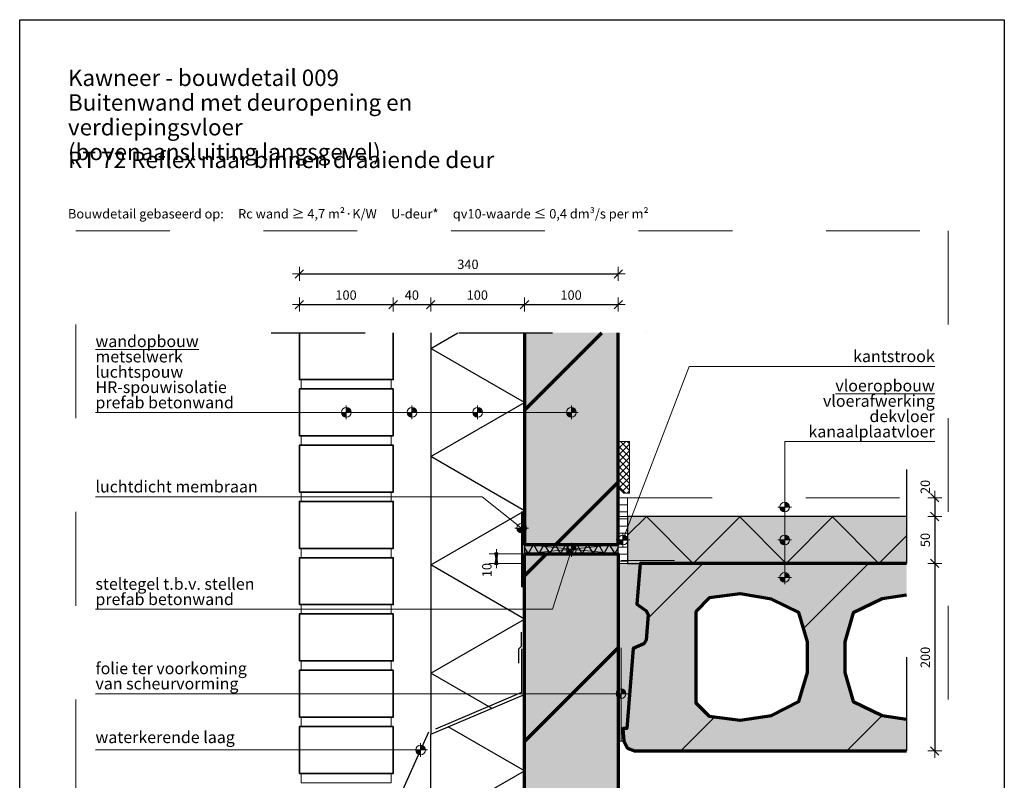
# Model space of a CAD drawing. Units: metres. Extents: x 0 to 1.05, y 0 to 1.49.
# Drawn here: x 0 to 1.05, y 0.67 to 1.49 of the extents above; entities that cross this region are included whole.
import ezdxf

# ---------------------------------------------------------------- set-up
doc = ezdxf.new("R2010")
doc.units = ezdxf.units.M
doc.header["$PDMODE"] = 65
for name, pattern in [('ALL_S17', [0.0035, 0, -0.0035]), ('PUNKT2_S9', [0.005, 0, -0.005]), ('STRICHPUNKT2_S5', [0.055, 0.04, -0.005, 0.005, -0.005]), ('VERDECKT2_S2', [0.0135, 0.01, -0.0035])]:
    doc.linetypes.add(name, pattern=pattern)
for name, color, linetype, lineweight in [('AANHAALLIJN', 7, 'Continuous', 18), ('AFBREEKLIJNEN', 7, 'Continuous', 35), ('BAKSTEEN', 30, 'Continuous', 70), ('DILALATIEVOEG EN AFDICHTING', 5, 'Continuous', 35), ('HOUT', 5, 'Continuous', 35), ('KANAALPLAATVLOEREN', 2, 'Continuous', 100), ('Maatlijnen 1_5', 7, 'Continuous', 18), ('POLYISOCYANURAAT (PIR)', 5, 'Continuous', 35), ('PREFAB BETON', 2, 'Continuous', 100), ('VLOERBEDEKKING', 5, 'Continuous', 35), ('ZANDCEMENT DEKVLOEREN', 5, 'Continuous', 35)]:
    doc.layers.add(name, color=color, linetype=linetype, lineweight=lineweight)
doc.styles.add('ARIAL', font='arial.ttf')
doc.styles.add('Trebuchet MS', font='trebuc.ttf')
doc.dimstyles.new('DIMSTYLE_2', dxfattribs={"dimtxt": 0.01, "dimasz": 0.015, "dimexe": 0, "dimexo": 1e-06, "dimgap": 0.005, "dimtad": 2, "dimdec": 0, "dimlfac": 1000, "dimrnd": 10, "dimzin": 12, "dimdsep": 46, "dimtxsty": 'Trebuchet MS', "dimblk1": 'ALL_ML_PFEIL', "dimblk2": 'ALL_ML_PFEIL', "dimsah": 1, "dimcen": 0, "dimse1": 1, "dimse2": 1, "dimclrd": 30, "dimclre": 30, "dimclrt": 30, "dimadec": 0, "dimazin": 0, "dimtfac": 1, "dimtdec": 0, "dimtix": 1, "dimtmove": 2, "dimatfit": 3, "dimfxl": 0, "dimtvp": 1.2, "dimtzin": 0, "dimlwd": 0, "dimlwe": 18, "dimarcsym": 0})
doc.dimstyles.new('DIMSTYLE_3', dxfattribs={"dimtxt": 0.01, "dimasz": 0.015, "dimexe": 0, "dimexo": 1e-06, "dimgap": 0.005, "dimtad": 2, "dimdec": 0, "dimlfac": 1000, "dimrnd": 0.1, "dimzin": 12, "dimdsep": 46, "dimtxsty": 'Trebuchet MS', "dimblk1": 'ALL_ML_STRICH', "dimblk2": 'ALL_ML_STRICH', "dimsah": 1, "dimcen": 0, "dimse1": 1, "dimse2": 1, "dimclrd": 30, "dimclre": 30, "dimclrt": 30, "dimadec": 0, "dimazin": 0, "dimtfac": 1, "dimtdec": 0, "dimtix": 1, "dimtmove": 2, "dimatfit": 3, "dimfxl": 0, "dimtzin": 0, "dimlwd": 0, "dimlwe": 18, "dimarcsym": 0})
doc.dimstyles.new('DIMSTYLE_4', dxfattribs={"dimtxt": 0.01, "dimasz": 0.015, "dimexe": 0, "dimexo": 1e-06, "dimgap": 0.005, "dimtad": 2, "dimdec": 0, "dimlfac": 1000, "dimrnd": 0.1, "dimzin": 12, "dimdsep": 46, "dimtxsty": 'Trebuchet MS', "dimblk1": 'ALL_ML_STRICH', "dimblk2": 'ALL_ML_STRICH', "dimsah": 1, "dimcen": 0, "dimse1": 1, "dimse2": 1, "dimclrd": 30, "dimclre": 30, "dimclrt": 30, "dimadec": 0, "dimazin": 0, "dimtfac": 1, "dimtdec": 0, "dimtix": 1, "dimtmove": 2, "dimatfit": 3, "dimfxl": 0, "dimtzin": 0, "dimlwd": 0, "dimlwe": 18, "dimarcsym": 0})
doc.dimstyles.new('DIMSTYLE_5', dxfattribs={"dimtxt": 0.01, "dimasz": 0.015, "dimexe": 0, "dimexo": 1e-06, "dimgap": 0.005, "dimtad": 2, "dimdec": 0, "dimlfac": 1000, "dimrnd": 0.1, "dimzin": 12, "dimdsep": 46, "dimtxsty": 'Trebuchet MS', "dimblk1": 'ALL_ML_STRICH', "dimblk2": 'ALL_ML_STRICH', "dimsah": 1, "dimcen": 0, "dimse1": 1, "dimse2": 1, "dimclrd": 30, "dimclre": 30, "dimclrt": 30, "dimadec": 0, "dimazin": 0, "dimtfac": 1, "dimtdec": 0, "dimtix": 1, "dimtmove": 2, "dimatfit": 3, "dimfxl": 0, "dimtvp": 1.2, "dimtzin": 0, "dimlwd": 0, "dimlwe": 18, "dimarcsym": 0})
pattern_1 = [(45, (0, 0), (-0.176777, 0.176777), []), (45, (-0.0884, 0.0884), (-0.176777, 0.176777), [])]
pattern_2 = [(180, (0, 0), (-2e-18, -0.015), []), (180, (3e-19, -0.0075), (-2e-18, -0.015), [])]

# ---------------------------------------------------------------- blocks, each defined once
blk = doc.blocks.new('NSY154')
at = {"color": 0, "linetype": 'ByBlock', "lineweight": -2}
for p, q in [((-0.00375, 0), (0.00375, 0)), ((-0.00262, 0), (0.00263, 0)), ((0, -0.00375), (0, 0.00375)), ((0, -0.00263), (0, 0.00263))]:
    blk.add_line(p, q, dxfattribs=at)
blk.add_circle((0, 0), 0.00263, dxfattribs=at)
for radius, start, end in [(0.00225, 180, 270), (0.00187, 180, 270), (0.0015, 180, 270), (0.00112, 180, 270), (0.00075, 180, 270), (0.000375, 180, 270), (0.00225, 0, 90), (0.00187, 0, 90), (0.0015, 0, 90), (0.00112, 0, 90), (0.00075, 0, 90), (0.000375, 0, 90)]:
    blk.add_arc((0, 0), radius, start, end, dxfattribs=at)
blk = doc.blocks.new('ALL_ML_PFEIL')
at = {"color": 0, "linetype": 'ByBlock', "lineweight": -2}
for p, q in [((-1, 0), (0, 0)), ((0, 0), (-0.75, 0.1)), ((-0.75, -0.1), (-0.75, 0.1)), ((0, 0), (-0.75, -0.1)), ((0, -0.5), (0, 0.5))]:
    blk.add_line(p, q, dxfattribs=at)
blk = doc.blocks.new('*D5')
at = {"layer": 'DEFPOINTS', "color": 30, "linetype": 'Continuous', "lineweight": 18, "transparency": 16777216}
for p in [(0.5183, 0.9152), (0.5083, 0.9052), (0.5183, 0.9052)]:
    blk.add_point(p, dxfattribs=at)
at = {"layer": 'Maatlijnen 1_5', "color": 30, "linetype": 'Continuous', "lineweight": -2, "transparency": 16777216}
blk.add_line((0.5083, 0.9052), (0.5083, 0.9152), dxfattribs=at)
at = {"layer": 'Maatlijnen 1_5', "color": 30, "linetype": 'Continuous', "lineweight": 18, "transparency": 16777216, "xscale": 0.015, "yscale": 0.015, "zscale": 0.015}
for p, rotation in [((0.5083, 0.9052), 270), ((0.5083, 0.9152), 90)]:
    blk.add_blockref('ALL_ML_PFEIL', p, dxfattribs=dict(at, rotation=rotation))
at = {"layer": 'Maatlijnen 1_5', "color": 30, "linetype": 'Continuous', "lineweight": 18, "transparency": 16777216, "insert": (0.4982, 0.898), "char_height": 0.01, "width": 0.02, "attachment_point": 5, "rotation": 90, "style": 'Trebuchet MS'}
blk.add_mtext('\\A1;{10}', dxfattribs=at)
blk = doc.blocks.new('HATCHING_0')
at = {"layer": 'KANAALPLAATVLOEREN', "color": 7, "linetype": 'Continuous', "lineweight": 25, "transparency": 33554687}
for p, q in [((0.6697, 0.8465), (0.7284, 0.9052)), ((0.8359, 0.8359), (0.9052, 0.9052)), ((0.7052, 0.7052), (0.7414, 0.7414)), ((0.882, 0.7052), (0.9197, 0.7429))]:
    blk.add_line(p, q, dxfattribs=at)
blk = doc.blocks.new('ALL_ML_STRICH')
at = {"color": 0, "linetype": 'ByBlock', "lineweight": -2}
for p, q in [((-1, 0), (0.5, 0)), ((-0.3, -0.3), (0.3, 0.3)), ((0, -0.5), (0, 0.5))]:
    blk.add_line(p, q, dxfattribs=at)
blk = doc.blocks.new('*D10')
at = {"layer": 'DEFPOINTS', "color": 30, "linetype": 'Continuous', "lineweight": 18, "transparency": 16777216}
for p in [(0.2983, 1.2139), (0.2983, 1.1539), (0.6383, 1.1539)]:
    blk.add_point(p, dxfattribs=at)
at = {"layer": 'Maatlijnen 1_5', "color": 30, "linetype": 'Continuous', "lineweight": -2, "transparency": 16777216}
blk.add_line((0.2983, 1.2139), (0.6383, 1.2139), dxfattribs=at)
at = {"layer": 'Maatlijnen 1_5', "color": 30, "linetype": 'Continuous', "lineweight": 18, "transparency": 16777216, "xscale": 0.015, "yscale": 0.015, "zscale": 0.015, "rotation": 180}
blk.add_blockref('ALL_ML_STRICH', (0.2983, 1.2139), dxfattribs=at)
at = {"layer": 'Maatlijnen 1_5', "color": 30, "linetype": 'Continuous', "lineweight": 18, "transparency": 16777216, "xscale": 0.015, "yscale": 0.015, "zscale": 0.015}
blk.add_blockref('ALL_ML_STRICH', (0.6383, 1.2139), dxfattribs=at)
at = {"layer": 'Maatlijnen 1_5', "color": 30, "linetype": 'Continuous', "lineweight": 18, "transparency": 16777216, "insert": (0.478, 1.2241), "char_height": 0.01, "width": 0.03, "attachment_point": 5, "style": 'Trebuchet MS'}
blk.add_mtext('\\A1;{340}', dxfattribs=at)
blk = doc.blocks.new('*D11')
at = {"layer": 'DEFPOINTS', "color": 30, "linetype": 'Continuous', "lineweight": 18, "transparency": 16777216}
for p in [(0.2983, 1.1812), (0.2983, 1.1512), (0.3983, 1.1515)]:
    blk.add_point(p, dxfattribs=at)
at = {"layer": 'Maatlijnen 1_5', "color": 30, "linetype": 'Continuous', "lineweight": -2, "transparency": 16777216}
blk.add_line((0.2983, 1.1812), (0.3983, 1.1812), dxfattribs=at)
at = {"layer": 'Maatlijnen 1_5', "color": 30, "linetype": 'Continuous', "lineweight": 18, "transparency": 16777216, "xscale": 0.015, "yscale": 0.015, "zscale": 0.015, "rotation": 180}
blk.add_blockref('ALL_ML_STRICH', (0.2983, 1.1812), dxfattribs=at)
at = {"layer": 'Maatlijnen 1_5', "color": 30, "linetype": 'Continuous', "lineweight": 18, "transparency": 16777216, "xscale": 0.015, "yscale": 0.015, "zscale": 0.015}
blk.add_blockref('ALL_ML_STRICH', (0.3983, 1.1812), dxfattribs=at)
at = {"layer": 'Maatlijnen 1_5', "color": 30, "linetype": 'Continuous', "lineweight": 18, "transparency": 16777216, "insert": (0.348, 1.1913), "char_height": 0.01, "width": 0.03, "attachment_point": 5, "style": 'Trebuchet MS'}
blk.add_mtext('\\A1;{100}', dxfattribs=at)
blk = doc.blocks.new('*D12')
at = {"layer": 'DEFPOINTS', "color": 30, "linetype": 'Continuous', "lineweight": 18, "transparency": 16777216}
for p in [(0.3983, 1.1812), (0.3983, 1.1515), (0.4383, 1.1512)]:
    blk.add_point(p, dxfattribs=at)
at = {"layer": 'Maatlijnen 1_5', "color": 30, "linetype": 'Continuous', "lineweight": -2, "transparency": 16777216}
blk.add_line((0.3983, 1.1812), (0.4383, 1.1812), dxfattribs=at)
at = {"layer": 'Maatlijnen 1_5', "color": 30, "linetype": 'Continuous', "lineweight": 18, "transparency": 16777216, "xscale": 0.015, "yscale": 0.015, "zscale": 0.015, "rotation": 180}
blk.add_blockref('ALL_ML_STRICH', (0.3983, 1.1812), dxfattribs=at)
at = {"layer": 'Maatlijnen 1_5', "color": 30, "linetype": 'Continuous', "lineweight": 18, "transparency": 16777216, "xscale": 0.015, "yscale": 0.015, "zscale": 0.015}
blk.add_blockref('ALL_ML_STRICH', (0.4383, 1.1812), dxfattribs=at)
at = {"layer": 'Maatlijnen 1_5', "color": 30, "linetype": 'Continuous', "lineweight": 18, "transparency": 16777216, "insert": (0.4182, 1.1913), "char_height": 0.01, "width": 0.02, "attachment_point": 5, "style": 'Trebuchet MS'}
blk.add_mtext('\\A1;{40}', dxfattribs=at)
blk = doc.blocks.new('*D13')
at = {"layer": 'DEFPOINTS', "color": 30, "linetype": 'Continuous', "lineweight": 18, "transparency": 16777216}
for p in [(0.4383, 1.1812), (0.4383, 1.1512), (0.5383, 1.1512)]:
    blk.add_point(p, dxfattribs=at)
at = {"layer": 'Maatlijnen 1_5', "color": 30, "linetype": 'Continuous', "lineweight": -2, "transparency": 16777216}
blk.add_line((0.4383, 1.1812), (0.5383, 1.1812), dxfattribs=at)
at = {"layer": 'Maatlijnen 1_5', "color": 30, "linetype": 'Continuous', "lineweight": 18, "transparency": 16777216, "xscale": 0.015, "yscale": 0.015, "zscale": 0.015, "rotation": 180}
blk.add_blockref('ALL_ML_STRICH', (0.4383, 1.1812), dxfattribs=at)
at = {"layer": 'Maatlijnen 1_5', "color": 30, "linetype": 'Continuous', "lineweight": 18, "transparency": 16777216, "xscale": 0.015, "yscale": 0.015, "zscale": 0.015}
blk.add_blockref('ALL_ML_STRICH', (0.5383, 1.1812), dxfattribs=at)
at = {"layer": 'Maatlijnen 1_5', "color": 30, "linetype": 'Continuous', "lineweight": 18, "transparency": 16777216, "insert": (0.488, 1.1913), "char_height": 0.01, "width": 0.03, "attachment_point": 5, "style": 'Trebuchet MS'}
blk.add_mtext('\\A1;{100}', dxfattribs=at)
blk = doc.blocks.new('*D14')
at = {"layer": 'DEFPOINTS', "color": 30, "linetype": 'Continuous', "lineweight": 18, "transparency": 16777216}
for p in [(0.5383, 1.1812), (0.5383, 1.1512), (0.6383, 1.1512)]:
    blk.add_point(p, dxfattribs=at)
at = {"layer": 'Maatlijnen 1_5', "color": 30, "linetype": 'Continuous', "lineweight": -2, "transparency": 16777216}
blk.add_line((0.5383, 1.1812), (0.6383, 1.1812), dxfattribs=at)
at = {"layer": 'Maatlijnen 1_5', "color": 30, "linetype": 'Continuous', "lineweight": 18, "transparency": 16777216, "xscale": 0.015, "yscale": 0.015, "zscale": 0.015, "rotation": 180}
blk.add_blockref('ALL_ML_STRICH', (0.5383, 1.1812), dxfattribs=at)
at = {"layer": 'Maatlijnen 1_5', "color": 30, "linetype": 'Continuous', "lineweight": 18, "transparency": 16777216, "xscale": 0.015, "yscale": 0.015, "zscale": 0.015}
blk.add_blockref('ALL_ML_STRICH', (0.6383, 1.1812), dxfattribs=at)
at = {"layer": 'Maatlijnen 1_5', "color": 30, "linetype": 'Continuous', "lineweight": 18, "transparency": 16777216, "insert": (0.588, 1.1913), "char_height": 0.01, "width": 0.03, "attachment_point": 5, "style": 'Trebuchet MS'}
blk.add_mtext('\\A1;{100}', dxfattribs=at)
blk = doc.blocks.new('*D15')
at = {"layer": 'DEFPOINTS', "color": 30, "linetype": 'Continuous', "lineweight": 18, "transparency": 16777216}
for p in [(0.9458, 0.9752), (0.9758, 0.9752), (0.9458, 0.9552)]:
    blk.add_point(p, dxfattribs=at)
at = {"layer": 'Maatlijnen 1_5', "color": 30, "linetype": 'Continuous', "lineweight": -2, "transparency": 16777216}
blk.add_line((0.9758, 0.9752), (0.9758, 0.9552), dxfattribs=at)
at = {"layer": 'Maatlijnen 1_5', "color": 30, "linetype": 'Continuous', "lineweight": 18, "transparency": 16777216, "xscale": 0.015, "yscale": 0.015, "zscale": 0.015}
for p, rotation in [((0.9758, 0.9752), 90), ((0.9758, 0.9552), 270)]:
    blk.add_blockref('ALL_ML_STRICH', p, dxfattribs=dict(at, rotation=rotation))
at = {"layer": 'Maatlijnen 1_5', "color": 30, "linetype": 'Continuous', "lineweight": 18, "transparency": 16777216, "insert": (0.9657, 0.9867), "char_height": 0.01, "width": 0.02, "attachment_point": 5, "rotation": 90, "style": 'Trebuchet MS'}
blk.add_mtext('\\A1;{20}', dxfattribs=at)
blk = doc.blocks.new('*D16')
at = {"layer": 'DEFPOINTS', "color": 30, "linetype": 'Continuous', "lineweight": 18, "transparency": 16777216}
for p in [(0.9458, 0.9552), (0.9758, 0.9552), (0.9458, 0.9052)]:
    blk.add_point(p, dxfattribs=at)
at = {"layer": 'Maatlijnen 1_5', "color": 30, "linetype": 'Continuous', "lineweight": -2, "transparency": 16777216}
blk.add_line((0.9758, 0.9552), (0.9758, 0.9052), dxfattribs=at)
at = {"layer": 'Maatlijnen 1_5', "color": 30, "linetype": 'Continuous', "lineweight": 18, "transparency": 16777216, "xscale": 0.015, "yscale": 0.015, "zscale": 0.015}
for p, rotation in [((0.9758, 0.9552), 90), ((0.9758, 0.9052), 270)]:
    blk.add_blockref('ALL_ML_STRICH', p, dxfattribs=dict(at, rotation=rotation))
at = {"layer": 'Maatlijnen 1_5', "color": 30, "linetype": 'Continuous', "lineweight": 18, "transparency": 16777216, "insert": (0.9657, 0.9301), "char_height": 0.01, "width": 0.02, "attachment_point": 5, "rotation": 90, "style": 'Trebuchet MS'}
blk.add_mtext('\\A1;{50}', dxfattribs=at)
blk = doc.blocks.new('*D17')
at = {"layer": 'DEFPOINTS', "color": 30, "linetype": 'Continuous', "lineweight": 18, "transparency": 16777216}
for p in [(0.9458, 0.9052), (0.9758, 0.9052), (0.9458, 0.7052)]:
    blk.add_point(p, dxfattribs=at)
at = {"layer": 'Maatlijnen 1_5', "color": 30, "linetype": 'Continuous', "lineweight": -2, "transparency": 16777216}
blk.add_line((0.9758, 0.9052), (0.9758, 0.7052), dxfattribs=at)
at = {"layer": 'Maatlijnen 1_5', "color": 30, "linetype": 'Continuous', "lineweight": 18, "transparency": 16777216, "xscale": 0.015, "yscale": 0.015, "zscale": 0.015}
for p, rotation in [((0.9758, 0.9052), 90), ((0.9758, 0.7052), 270)]:
    blk.add_blockref('ALL_ML_STRICH', p, dxfattribs=dict(at, rotation=rotation))
at = {"layer": 'Maatlijnen 1_5', "color": 30, "linetype": 'Continuous', "lineweight": 18, "transparency": 16777216, "insert": (0.9657, 0.8049), "char_height": 0.01, "width": 0.03, "attachment_point": 5, "rotation": 90, "style": 'Trebuchet MS'}
blk.add_mtext('\\A1;{200}', dxfattribs=at)

msp = doc.modelspace()

# ---------------------------------------------------------------- hatches: boundary and pattern name
at = {"layer": 'DILALATIEVOEG EN AFDICHTING', "linetype": 'Continuous', "lineweight": 13, "transparency": 33554687}
h = msp.add_hatch(dxfattribs=at)
h.set_pattern_fill('HATCHING_1', scale=0.005, angle=90, style=0, pattern_type=2)
h.set_pattern_definition(pattern_2)
h.paths.add_polyline_path([(0.6383, 0.9552), (0.6483, 0.9552), (0.6483, 0.9752), (0.6383, 0.9752)], flags=0)
at = {"layer": 'DILALATIEVOEG EN AFDICHTING', "linetype": 'Continuous', "lineweight": 25, "transparency": 33554687}
for color, points in [(250, [(0.5353, 0.8802), (0.5363, 0.8802), (0.5363, 0.9602), (0.5353, 0.9602)]), (252, [(0.6383, 0.9152), (0.6383, 0.9252), (0.5383, 0.9252), (0.5383, 0.9152)])]:
    msp.add_hatch(color=color, dxfattribs=at).paths.add_polyline_path(points)
at = {"layer": 'DILALATIEVOEG EN AFDICHTING', "linetype": 'Continuous', "lineweight": 13, "transparency": 33554687}
h = msp.add_hatch(dxfattribs=at)
h.set_pattern_fill('HATCHING_1', color=5, scale=0.005, angle=90, style=0, pattern_type=2)
h.set_pattern_definition(pattern_2)
h.paths.add_polyline_path([(0.6383, 0.9052), (0.6483, 0.9052), (0.6483, 0.9552), (0.6383, 0.9552)], flags=0)
at = {"layer": 'HOUT', "linetype": 'Continuous', "lineweight": 13, "transparency": 33554687}
h = msp.add_hatch(dxfattribs=at)
h.set_pattern_fill('HATCHING_66', color=5, scale=0.005, style=0, pattern_type=2)
h.set_pattern_definition([(45, (0, 0), (-0.003535534, 0.003535534), []), (135, (0, 0), (-0.003535534, -0.003535534), [])])
h.paths.add_polyline_path([(0.6503, 0.9802), (0.6503, 1.0352), (0.6383, 1.0352), (0.6383, 0.9862), (0.6443, 0.9802)], flags=0)
at = {"layer": 'KANAALPLAATVLOEREN', "linetype": 'Continuous', "lineweight": 25, "transparency": 33554687}
msp.add_hatch(color=9, dxfattribs=at).paths.add_polyline_path([(0.6618, 0.9052), (0.6383, 0.9052), (0.6383, 0.7155), (0.6444, 0.7155), (0.6433, 0.729), (0.6475, 0.729), (0.6543, 0.8144), (0.6655, 0.8195), (0.6679, 0.8232), (0.6701, 0.8508), (0.6682, 0.8547), (0.658, 0.8618)])
h = msp.add_hatch(color=253, dxfattribs=at)
h.paths.add_polyline_path([(0.9458, 0.8714), (0.9458, 0.9052), (0.6618, 0.9052), (0.658, 0.8618), (0.6682, 0.8547), (0.6701, 0.8508), (0.6679, 0.8232), (0.6655, 0.8195), (0.6543, 0.8144), (0.6475, 0.729), (0.6433, 0.729), (0.6444, 0.7155), (0.6483, 0.7081), (0.6558, 0.7052), (0.9458, 0.7052), (0.9458, 0.739), (0.9197, 0.7429), (0.8887, 0.758), (0.8798, 0.7889), (0.8798, 0.8215), (0.8887, 0.8525), (0.9197, 0.8673)])
h.paths.add_polyline_path([(0.7684, 0.7378), (0.7354, 0.7422), (0.7212, 0.7565), (0.7212, 0.8537), (0.7354, 0.8684), (0.7684, 0.8726), (0.8016, 0.8671), (0.8309, 0.8528), (0.8402, 0.8215), (0.8402, 0.7889), (0.831, 0.7577), (0.8016, 0.7431)], flags=16)
at = {"layer": 'PREFAB BETON', "linetype": 'Continuous', "lineweight": 25, "transparency": 33554687}
for points in [[(0.5383, 1.1512), (0.5383, 0.9252), (0.6383, 0.9252), (0.6383, 1.1512)], [(0.5383, 0.9152), (0.5383, 0.4752), (0.6383, 0.4752), (0.6383, 0.9152)]]:
    msp.add_hatch(color=253, dxfattribs=at).paths.add_polyline_path(points)
at = {"layer": 'PREFAB BETON', "linetype": 'Continuous', "lineweight": 70, "transparency": 33554687}
h = msp.add_hatch(dxfattribs=at)
h.set_pattern_fill('HATCHING_426', color=3, scale=0.005, style=0, pattern_type=2)
h.set_pattern_definition(pattern_1)
h.paths.add_polyline_path([(0.5383, 1.1512), (0.5383, 0.9252), (0.6383, 0.9252), (0.6383, 1.1512)], flags=0)
h = msp.add_hatch(dxfattribs=at)
h.set_pattern_fill('HATCHING_426', color=3, scale=0.005, style=0, pattern_type=2)
h.set_pattern_definition(pattern_1)
h.paths.add_polyline_path([(0.5383, 0.9152), (0.5383, 0.4752), (0.6383, 0.4752), (0.6383, 0.9152)], flags=0)
at = {"layer": 'ZANDCEMENT DEKVLOEREN', "linetype": 'Continuous', "lineweight": 25, "transparency": 33554687}
msp.add_hatch(color=254, dxfattribs=at).paths.add_polyline_path([(0.9458, 0.9552), (0.6483, 0.9552), (0.6483, 0.9052), (0.9458, 0.9052)])

# ---------------------------------------------------------------- linework, layer by layer
at = {"layer": 'AANHAALLIJN', "color": 30, "linetype": 'Continuous', "lineweight": 18, "transparency": 33554687}
for p, q in [((0.5883, 1.0662), (0.0808, 1.0662)), ((0.0808, 0.7662), (0.6413, 0.7662)), ((0.0808, 0.7062), (0.4275, 0.7062))]:
    msp.add_line(p, q, dxfattribs=at)
at = {"layer": 'AANHAALLIJN', "color": 7, "linetype": 'Continuous', "lineweight": 25, "transparency": 33554687}
msp.add_lwpolyline([(1.05, 0), (0, 0), (0, 1.485), (1.05, 1.485), (1.05, 0)], dxfattribs=at)
at = {"layer": 'AANHAALLIJN', "color": 30, "linetype": 'Continuous', "lineweight": 18, "transparency": 33554687}
for points in [[(0.9758, 1.1152), (0.8448, 1.1152), (0.7138, 1.1152), (0.6433, 0.9302)], [(0.9758, 1.0352), (0.8158, 1.0352), (0.8158, 0.8902)], [(0.0808, 0.9762), (0.4933, 0.9762), (0.5353, 0.9427)], [(0.0808, 0.8562), (0.5683, 0.8562), (0.5883, 0.9196)]]:
    msp.add_lwpolyline(points, dxfattribs=at)
at = {"layer": 'AFBREEKLIJNEN', "color": 7, "linetype": 'STRICHPUNKT2_S5', "lineweight": 25, "transparency": 33554687}
for p, q in [((0.2683, 1.1512), (0.6683, 1.1512)), ((0.9458, 1.0052), (0.9458, 0.6752))]:
    msp.add_line(p, q, dxfattribs=at)
at = {"layer": 'BAKSTEEN', "color": 2, "linetype": 'Continuous', "lineweight": 35, "transparency": 33554687}
msp.add_lwpolyline([(0.2983, 1.1512), (0.2983, 1.1012), (0.3983, 1.1012), (0.3983, 1.1512)], dxfattribs=at)
at = {"layer": 'BAKSTEEN', "color": 30, "linetype": 'Continuous', "lineweight": 18, "transparency": 33554687}
for points in [[(0.3003, 1.0912), (0.3963, 1.0912), (0.3963, 1.1012), (0.3003, 1.1012), (0.3003, 1.0912)], [(0.3003, 1.0312), (0.3963, 1.0312), (0.3963, 1.0412), (0.3003, 1.0412), (0.3003, 1.0312)], [(0.3003, 0.9712), (0.3963, 0.9712), (0.3963, 0.9812), (0.3003, 0.9812), (0.3003, 0.9712)], [(0.3003, 0.9112), (0.3963, 0.9112), (0.3963, 0.9212), (0.3003, 0.9212), (0.3003, 0.9112)], [(0.3003, 0.8512), (0.3963, 0.8512), (0.3963, 0.8612), (0.3003, 0.8612), (0.3003, 0.8512)], [(0.3003, 0.7912), (0.3963, 0.7912), (0.3963, 0.8012), (0.3003, 0.8012), (0.3003, 0.7912)], [(0.3003, 0.7312), (0.3963, 0.7312), (0.3963, 0.7412), (0.3003, 0.7412), (0.3003, 0.7312)], [(0.3003, 0.6712), (0.3963, 0.6712), (0.3963, 0.6812), (0.3003, 0.6812), (0.3003, 0.6712)]]:
    msp.add_lwpolyline(points, close=True, dxfattribs=at)
at = {"layer": 'BAKSTEEN', "color": 2, "linetype": 'Continuous', "lineweight": 35, "transparency": 33554687}
for points in [[(0.2983, 1.0412), (0.3983, 1.0412), (0.3983, 1.0912), (0.2983, 1.0912), (0.2983, 1.0412)], [(0.2983, 0.9812), (0.3983, 0.9812), (0.3983, 1.0312), (0.2983, 1.0312), (0.2983, 0.9812)], [(0.2983, 0.9212), (0.3983, 0.9212), (0.3983, 0.9712), (0.2983, 0.9712), (0.2983, 0.9212)], [(0.2983, 0.8612), (0.3983, 0.8612), (0.3983, 0.9112), (0.2983, 0.9112), (0.2983, 0.8612)], [(0.2983, 0.8012), (0.3983, 0.8012), (0.3983, 0.8512), (0.2983, 0.8512), (0.2983, 0.8012)], [(0.2983, 0.7412), (0.3983, 0.7412), (0.3983, 0.7912), (0.2983, 0.7912), (0.2983, 0.7412)], [(0.2983, 0.6812), (0.3983, 0.6812), (0.3983, 0.7312), (0.2983, 0.7312), (0.2983, 0.6812)]]:
    msp.add_lwpolyline(points, close=True, dxfattribs=at)
at = {"layer": 'DEFPOINTS', "color": 7, "linetype": 'PUNKT2_S9', "lineweight": 13, "transparency": 33554687}
msp.add_lwpolyline([(0.99, 0.06), (0.06, 0.06), (0.06, 1.26), (0.99, 1.26), (0.99, 0.06)], close=True, dxfattribs=at)
at = {"layer": 'DILALATIEVOEG EN AFDICHTING', "color": 5, "linetype": 'Continuous', "lineweight": 13, "transparency": 33554687}
for points in [[(0.6483, 0.9552), (0.6383, 0.9552), (0.6383, 0.9752), (0.6483, 0.9752), (0.6483, 0.9552)], [(0.5353, 0.9602), (0.5353, 0.8802), (0.5363, 0.8802), (0.5363, 0.9602), (0.5353, 0.9602)], [(0.6483, 0.9052), (0.6383, 0.9052), (0.6383, 0.9552), (0.6483, 0.9552), (0.6483, 0.9052)]]:
    msp.add_lwpolyline(points, close=True, dxfattribs=at)
at = {"layer": 'DILALATIEVOEG EN AFDICHTING', "color": 7, "linetype": 'Continuous', "lineweight": 25, "transparency": 33554687}
msp.add_lwpolyline([(0.6383, 0.9152), (0.6383, 0.9252), (0.5383, 0.9252), (0.5383, 0.9152), (0.6383, 0.9152)], close=True, dxfattribs=at)
for points in [[(0.5383, 0.9218), (0.5421, 0.9152), (0.5479, 0.9252), (0.5537, 0.9152), (0.5594, 0.9252), (0.5652, 0.9152), (0.571, 0.9252), (0.5768, 0.9152), (0.5825, 0.9252), (0.5883, 0.9152), (0.5941, 0.9252), (0.5999, 0.9152), (0.6056, 0.9252), (0.6114, 0.9152), (0.6172, 0.9252), (0.623, 0.9152), (0.6287, 0.9252), (0.6345, 0.9152), (0.6383, 0.9218)], [(0.5323, 0.7989), (0.5323, 0.8139), (0.5353, 0.8169), (0.5353, 0.8319)]]:
    msp.add_lwpolyline(points, dxfattribs=at)
at = {"layer": 'DILALATIEVOEG EN AFDICHTING', "color": 5, "linetype": 'VERDECKT2_S2', "lineweight": 13, "transparency": 33554687}
msp.add_lwpolyline([(0.6413, 0.7152), (0.6413, 0.9082), (0.6983, 0.9082)], dxfattribs=at)
at = {"layer": 'DILALATIEVOEG EN AFDICHTING', "color": 7, "linetype": 'VERDECKT2_S2', "lineweight": 25, "transparency": 33554687}
msp.add_lwpolyline([(0.5353, 0.8139), (0.5353, 0.7907), (0.5353, 0.7675), (0.4361, 0.7253), (0.4013, 0.6479), (0.4013, 0.5054), (0.4001, 0.5042), (0.3183, 0.5042)], dxfattribs=at)
at = {"layer": 'HOUT', "color": 30, "linetype": 'Continuous', "lineweight": 18, "transparency": 33554687}
msp.add_lwpolyline([(0.6383, 0.9862), (0.6443, 0.9802), (0.6503, 0.9802), (0.6503, 1.0352), (0.6383, 1.0352), (0.6383, 0.9862)], close=True, dxfattribs=at)
at = {"layer": 'KANAALPLAATVLOEREN', "color": 30, "linetype": 'Continuous', "lineweight": 18, "transparency": 33554687}
msp.add_lwpolyline([(0.6618, 0.9052), (0.6383, 0.9052), (0.6383, 0.7155), (0.6444, 0.7155), (0.6433, 0.729), (0.6475, 0.729), (0.6543, 0.8144), (0.6655, 0.8195), (0.6679, 0.8232), (0.6701, 0.8508), (0.6682, 0.8547), (0.658, 0.8618), (0.6618, 0.9052), (0.6383, 0.9052)], dxfattribs=at)
at = {"layer": 'KANAALPLAATVLOEREN', "color": 3, "linetype": 'Continuous', "lineweight": 70, "transparency": 33554687}
for points in [[(0.9458, 0.9052), (0.6618, 0.9052), (0.658, 0.8618), (0.6682, 0.8547), (0.6701, 0.8508), (0.6679, 0.8232), (0.6655, 0.8195), (0.6543, 0.8144), (0.6475, 0.729), (0.6433, 0.729), (0.6444, 0.7155), (0.6483, 0.7081), (0.6558, 0.7052), (0.9458, 0.7052)], [(0.9458, 0.8714), (0.9197, 0.8673), (0.8887, 0.8525), (0.8887, 0.8525), (0.8798, 0.8215), (0.8798, 0.7889), (0.8887, 0.758), (0.9197, 0.7429), (0.9458, 0.739)]]:
    msp.add_lwpolyline(points, dxfattribs=at)
msp.add_lwpolyline([(0.7212, 0.8537), (0.7212, 0.7565), (0.7354, 0.7422), (0.7684, 0.7378), (0.8016, 0.7431), (0.831, 0.7577), (0.8402, 0.7889), (0.8402, 0.8215), (0.8309, 0.8528), (0.8016, 0.8671), (0.7684, 0.8726), (0.7354, 0.8684), (0.7212, 0.8537)], close=True, dxfattribs=at)
at = {"layer": 'Maatlijnen 1_5', "color": 30, "linetype": 'ALL_S17', "lineweight": 18, "transparency": 33554687}
for p, q in [((0.5383, 0.9152), (0.5153, 0.9152)), ((0.5153, 0.9052), (0.5383, 0.9052))]:
    msp.add_line(p, q, dxfattribs=at)
at = {"layer": 'POLYISOCYANURAAT (PIR)', "color": 32, "linetype": 'Continuous', "lineweight": 25, "transparency": 33554687}
for points in [[(0.4383, 1.1512), (0.4383, 0.8798), (0.4383, 0.723), (0.5383, 0.7655), (0.5383, 0.7655), (0.5383, 1.1512)], [(0.5033, 0.7506), (0.4383, 0.7881), (0.5383, 0.8458), (0.4383, 0.9036), (0.5383, 0.9613), (0.4383, 1.0191), (0.5383, 1.0768), (0.4383, 1.1345), (0.4672, 1.1512)], [(0.5383, 0.7655), (0.5383, 0.7655), (0.5383, 0.5182), (0.4753, 0.5182), (0.4383, 0.5136), (0.4383, 0.5597), (0.4383, 0.723), (0.5383, 0.7655)], [(0.4448, 0.5144), (0.5383, 0.5684), (0.4589, 0.6143), (0.4383, 0.6262), (0.5383, 0.6839), (0.4569, 0.7309)]]:
    msp.add_lwpolyline(points, dxfattribs=at)
at = {"layer": 'PREFAB BETON', "color": 3, "linetype": 'Continuous', "lineweight": 70, "transparency": 33554687}
msp.add_lwpolyline([(0.5383, 1.1512), (0.5383, 0.9252), (0.6383, 0.9252), (0.6383, 1.1512)], dxfattribs=at)
at = {"layer": 'PREFAB BETON', "color": 30, "linetype": 'PUNKT2_S9', "lineweight": 18, "transparency": 33554687}
msp.add_lwpolyline([(0.5383, 0.9252), (0.6383, 0.9252), (0.6383, 0.9152), (0.5383, 0.9152), (0.5383, 0.9252), (0.6383, 0.9152), (0.5383, 0.9152), (0.6383, 0.9252)], dxfattribs=at)
at = {"layer": 'PREFAB BETON', "color": 3, "linetype": 'Continuous', "lineweight": 70, "transparency": 33554687}
msp.add_lwpolyline([(0.5383, 0.9152), (0.6383, 0.9152), (0.6383, 0.4752), (0.5383, 0.4752), (0.5383, 0.9152)], close=True, dxfattribs=at)
at = {"layer": 'VLOERBEDEKKING', "color": 30, "linetype": 'VERDECKT2_S2', "lineweight": 18, "transparency": 33554687}
msp.add_line((0.6383, 0.9752), (0.9458, 0.9752), dxfattribs=at)
at = {"layer": 'ZANDCEMENT DEKVLOEREN', "color": 7, "linetype": 'Continuous', "lineweight": 25, "transparency": 33554687}
msp.add_lwpolyline([(0.9458, 0.9552), (0.6483, 0.9552), (0.6483, 0.9052), (0.9458, 0.9052)], dxfattribs=at)
at = {"layer": 'ZANDCEMENT DEKVLOEREN', "color": 30, "linetype": 'Continuous', "lineweight": 18, "transparency": 33554687}
msp.add_lwpolyline([(0.6483, 0.9352), (0.6683, 0.9552), (0.7183, 0.9052), (0.7678, 0.9547), (0.8173, 0.9052), (0.8668, 0.9547), (0.9163, 0.9052), (0.9458, 0.9347)], dxfattribs=at)

# ---------------------------------------------------------------- block references
at = {"layer": 'AANHAALLIJN', "color": 30, "linetype": 'Continuous', "lineweight": 18, "transparency": 33554687, "xscale": 1.962533333333334, "yscale": 1.962533333333334, "zscale": 1.962533333333334}
for p in [(0.3483, 1.0662), (0.4183, 1.0662), (0.4883, 1.0662), (0.5883, 1.0662), (0.8158, 0.9652), (0.5353, 0.9427), (0.6433, 0.9302), (0.8158, 0.9302), (0.5883, 0.9196), (0.8158, 0.8902), (0.6413, 0.7662), (0.4275, 0.7062)]:
    msp.add_blockref('NSY154', p, dxfattribs=at)
at = {"layer": 'KANAALPLAATVLOEREN', "color": 7, "linetype": 'Continuous', "lineweight": 25, "transparency": 33554687}
msp.add_blockref('HATCHING_0', (0, 0), dxfattribs=at)

# ---------------------------------------------------------------- texts
at = {"layer": 'AANHAALLIJN', "color": 30, "linetype": 'Continuous', "lineweight": 25, "transparency": 33554687, "insert": (0.0515, 1.4318), "char_height": 0.0175, "width": 0.54943, "attachment_point": 1, "line_spacing_factor": 0.903614, "style": 'ARIAL'}
msp.add_mtext('\\A1;{\\fArial|i0|b1;\\H0.017500;\\W1.000000;\\C30;Kawneer - bouwdetail 009}\\P{\\fArial|i0|b0;\\H0.017500;\\W1.000000;\\C30;Buitenwand met deuropening en verdiepingsvloer}\\P{\\fArial|i0|b0;\\H0.017500;\\W1.000000;\\C30;(bovenaansluiting langsgevel)}\\P', dxfattribs=at)
at = {"layer": 'AANHAALLIJN', "color": 30, "linetype": 'Continuous', "lineweight": 18, "transparency": 33554687}
for s, insert, char_height, width, attachment_point, style in [('\\W1.01;RT 72 Reflex naar binnen draaiende deur', (0.0515, 1.3443), 0.0175, 0.461178, 1, 'ARIAL'), ('\\A1;{\\fTrebuchet MS|i0|b0;\\H0.012500;\\W1.000000;\\C30;kantstrook}\\P', (0.9758, 1.1198), 0.0125, 0.088958, 9, 'Trebuchet MS'), ('\\A1;{\\fTrebuchet MS|i0|b0;\\H0.012500;\\W1.000000;\\C30;luchtdicht membraan}\\P', (0.0808, 0.9808), 0.0125, 0.174792, 7, 'Trebuchet MS'), ('\\A1;{\\fTrebuchet MS|i0|b0;\\H0.012500;\\W1.000000;\\C30;waterkerende laag}\\P', (0.0808, 0.7135), 0.0125, 0.152917, 7, 'Trebuchet MS')]:
    msp.add_mtext(s, dxfattribs=dict(at, insert=insert, char_height=char_height, width=width, attachment_point=attachment_point, style=style))
at = {"layer": 'AANHAALLIJN', "color": 5, "linetype": 'Continuous', "lineweight": 18, "transparency": 33554687, "insert": (0.0515, 1.283), "char_height": 0.01, "width": 0.619895, "attachment_point": 1, "style": 'ARIAL'}
msp.add_mtext('\\A1;{\\fArial|i0|b0;\\H0.010000;\\W1.000000;\\C5;Bouwdetail gebaseerd op:     Rc wand ≥ \\fArial|i0|b1;4,7 m²·K/W     \\fArial|i0|b0;U-deur*\\fArial|i0|b1;     \\fArial|i0|b0;qv10-waarde\\fArial|i0|b1; \\fArial|i0|b0;≤ \\fArial|i0|b1;0,4 dm³/s per m²}\\P', dxfattribs=at)
at = {"layer": 'AANHAALLIJN', "color": 30, "linetype": 'Continuous', "transparency": 33554687, "insert": (0.0808, 1.1483), "char_height": 0.0125, "width": 0.149749, "attachment_point": 1, "line_spacing_factor": 0.783133, "style": 'ARIAL'}
msp.add_mtext('\\A1;{\\L\\fTrebuchet MS|i0|b0;\\H0.012500;\\W1.000000;\\C30;wandopbouw\\l}\\P{\\fTrebuchet MS|i0|b0;\\H0.012500;\\W1.000000;\\C30;metselwerk}\\P{\\fTrebuchet MS|i0|b0;\\H0.012500;\\W1.000000;\\C30;luchtspouw}\\P{\\fTrebuchet MS|i0|b0;\\H0.012500;\\W1.000000;\\C30;HR-spouwisolatie}\\P{\\fTrebuchet MS|i0|b0;\\H0.012500;\\W1.000000;\\C30;prefab betonwand}\\P', dxfattribs=at)
at = {"layer": 'AANHAALLIJN', "color": 30, "linetype": 'Continuous', "lineweight": 18, "transparency": 33554687, "char_height": 0.0125, "line_spacing_factor": 0.783133, "style": 'ARIAL'}
for s, insert, width, attachment_point in [('\\A1;{\\L\\fTrebuchet MS|i0|b0;\\H0.012500;\\W1.000000;\\C30;vloeropbouw\\l}\\P{\\fTrebuchet MS|i0|b0;\\H0.012500;\\W1.000000;\\C30;vloerafwerking}\\P{\\fTrebuchet MS|i0|b0;\\H0.012500;\\W1.000000;\\C30;dekvloer}\\P{\\fTrebuchet MS|i0|b0;\\H0.012500;\\W1.000000;\\C30;kanaalplaatvloer}\\P', (0.9758, 1.101), 0.137166, 3), ('\\A1;{\\fTrebuchet MS|i0|b0;\\H0.012500;\\W1.000000;\\C30;steltegel t.b.v. stellen }\\P{\\fTrebuchet MS|i0|b0;\\H0.012500;\\W1.000000;\\C30;prefab betonwand}\\P', (0.0808, 0.8895), 0.188859, 1), ('\\A1;{\\fTrebuchet MS|i0|b0;\\H0.012500;\\W1.000000;\\C30;folie ter voorkoming}\\P{\\fTrebuchet MS|i0|b0;\\H0.012500;\\W1.000000;\\C30;van scheurvorming}\\P', (0.0808, 0.7995), 0.166127, 1)]:
    msp.add_mtext(s, dxfattribs=dict(at, insert=insert, width=width, attachment_point=attachment_point))

# ---------------------------------------------------------------- dimensions: what is measured, and where the dimension line sits
at = {"layer": 'Maatlijnen 1_5', "color": 30, "linetype": 'Continuous', "lineweight": 18, "transparency": 33554687}
for base, p1, p2, dimstyle, picture, middle in [((0.6383, 1.2139), (0.2983, 1.1539), (0.6383, 1.1539), 'DIMSTYLE_3', '*D10', (0.478, 1.2241)), ((0.3983, 1.1812), (0.2983, 1.1512), (0.3983, 1.1515), 'DIMSTYLE_4', '*D11', (0.348, 1.1913)), ((0.4383, 1.1812), (0.3983, 1.1515), (0.4383, 1.1512), 'DIMSTYLE_4', '*D12', (0.4182, 1.1913)), ((0.5383, 1.1812), (0.4383, 1.1512), (0.5383, 1.1512), 'DIMSTYLE_4', '*D13', (0.488, 1.1913)), ((0.6383, 1.1812), (0.5383, 1.1512), (0.6383, 1.1512), 'DIMSTYLE_4', '*D14', (0.588, 1.1913))]:
    dim = msp.add_linear_dim(base=base, p1=p1, p2=p2, dimstyle=dimstyle, override={"dimpost": '<>', "dimclrd": 30, "dimclre": 30, "dimclrt": 30, "dimlwd": 0, "dimlwe": 18}, dxfattribs=at)
    dim.commit()
    dim.dimension.update_dxf_attribs({"geometry": picture, "text_midpoint": middle, "dimtype": 160})
for base, p1, p2, angle, dimstyle, picture, middle in [((0.9758, 0.9552), (0.9458, 0.9752), (0.9458, 0.9552), 270, 'DIMSTYLE_5', '*D15', (0.9657, 0.9867)), ((0.9758, 0.9052), (0.9458, 0.9552), (0.9458, 0.9052), 270, 'DIMSTYLE_4', '*D16', (0.9657, 0.9301)), ((0.5083, 0.9152), (0.5183, 0.9052), (0.5183, 0.9152), 90, 'DIMSTYLE_2', '*D5', (0.4982, 0.898)), ((0.9758, 0.7052), (0.9458, 0.9052), (0.9458, 0.7052), 270, 'DIMSTYLE_4', '*D17', (0.9657, 0.8049))]:
    dim = msp.add_linear_dim(base=base, p1=p1, p2=p2, angle=angle, dimstyle=dimstyle, override={"dimpost": '<>', "dimclrd": 30, "dimclre": 30, "dimclrt": 30, "dimlwd": 0, "dimlwe": 18}, dxfattribs=at)
    dim.commit()
    dim.dimension.update_dxf_attribs({"geometry": picture, "text_midpoint": middle, "dimtype": 160})

doc.saveas('drawing.dxf')
